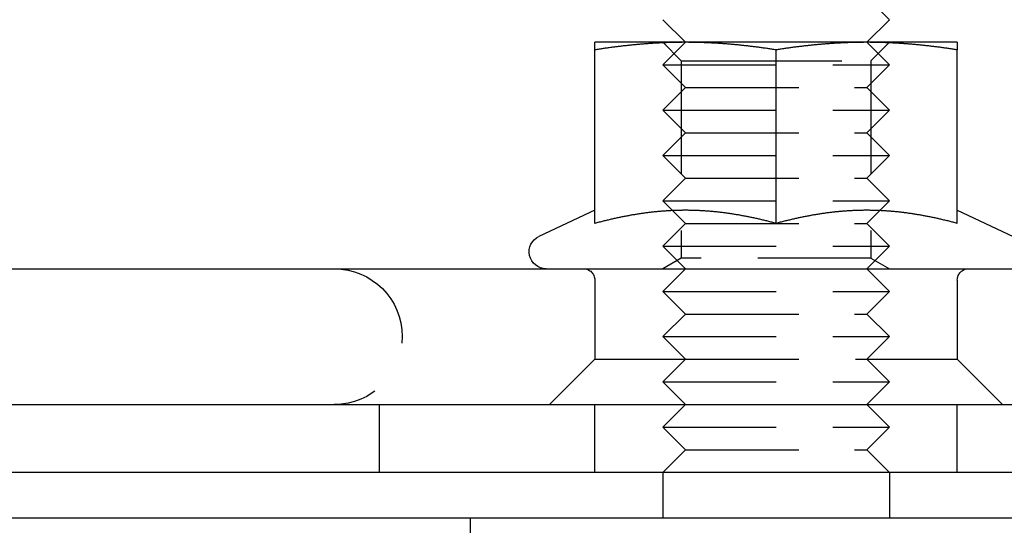
# Model space of a CAD drawing. Extents: x -5 to 1085, y -435 to 117.
# Drawn here: x 869 to 913, y 3 to 25 of the extents above; entities that cross this region are included whole.
import ezdxf

# ---------------------------------------------------------------- set-up
doc = ezdxf.new("R2010")
doc.units = 0
doc.header["$LTSCALE"] = 20
doc.linetypes.add('VERDECKT', pattern=[0.375, 0.25, -0.125])
doc.layers.get('0').update_dxf_attribs({"linetype": 'CONTINUOUS'})
doc.layers.add('STEMPEL', color=3, linetype='CONTINUOUS')

# ---------------------------------------------------------------- blocks, each defined once
blk = doc.blocks.new('A$C05890EA0')
at = {"color": 3, "linetype": 'CONTINUOUS', "extrusion": (-2e-16, 1, -2e-16)}
for p, q in [((-43.5, 26), (-42.5, 25)), ((-51.5, 24), (-52.5, 25)), ((-43.5, 24), (-42.5, 25)), ((-51.5, 24), (-55.5, 24)), ((-43.5, 24), (-51.5, 24)), ((-39.5, 24), (-43.5, 24)), ((-55.5, 16.00299), (-55.5, 23.66838)), ((-47.5, 16.00299), (-47.5, 23.66838)), ((-39.5, 16.00299), (-39.5, 23.66838)), ((-55.5, 16.58009), (-57.96696, 15.42973)), ((-39.5, 16.58009), (-37.03304, 15.42973)), ((-127, 14), (-11.97276, 14)), ((-135, 8), (135, 8)), ((135, 5), (-135, 5)), ((-52.5, 5), (-52.5, 3)), ((-42.5, 5), (-42.5, 3)), ((-135, 3), (135, 3))]:
    blk.add_line(p, q, dxfattribs=at)
at = {"color": 1, "linetype": 'VERDECKT', "extrusion": (-2e-16, 1, -2e-16)}
for p, q in [((-51.5, 24), (-52.5, 23)), ((-51.688, 23.1881), (-52.4999, 24)), ((-43.5, 24), (-42.5, 23)), ((-43.312, 23.1881), (-42.5001, 24)), ((-51.688, 23.1881), (-49.594, 23.1881)), ((-51.688, 23.1881), (-51.688, 14.46875)), ((-49.594, 23.1881), (-43.312, 23.1881)), ((-43.312, 23.1881), (-43.312, 14.46875)), ((-52.5, 23), (-43.16987, 23)), ((-51.5, 22), (-52.5, 23)), ((-43.5, 22), (-42.5, 23)), ((-43.16987, 23), (-42.5, 23)), ((-51.5, 22), (-52.5, 21)), ((-51.5, 22), (-44.0359, 22)), ((-44.0359, 22), (-43.5, 22)), ((-43.5, 22), (-42.5, 21)), ((-52.5, 21), (-43.16987, 21)), ((-51.5, 20), (-52.5, 21)), ((-43.5, 20), (-42.5, 21)), ((-43.16987, 21), (-42.5, 21)), ((-51.5, 20), (-52.5, 19)), ((-51.5, 20), (-44.0359, 20)), ((-44.0359, 20), (-43.5, 20)), ((-43.5, 20), (-42.5, 19)), ((-52.5, 19), (-43.16987, 19)), ((-51.5, 18), (-52.5, 19)), ((-43.5, 18), (-42.5, 19)), ((-43.16987, 19), (-42.5, 19)), ((-51.5, 18), (-52.5, 17)), ((-51.5, 18), (-44.0359, 18)), ((-44.0359, 18), (-43.5, 18)), ((-43.5, 18), (-42.5, 17)), ((-52.5, 17), (-43.16987, 17)), ((-51.5, 16), (-52.5, 17)), ((-43.5, 16), (-42.5, 17)), ((-43.16987, 17), (-42.5, 17)), ((-51.5, 16), (-52.5, 15)), ((-51.5, 16), (-44.0359, 16)), ((-44.0359, 16), (-43.5, 16)), ((-43.5, 16), (-42.5, 15)), ((-52.5, 15), (-43.16987, 15)), ((-51.5, 14), (-52.5, 15)), ((-43.5, 14), (-42.5, 15)), ((-43.16987, 15), (-42.5, 15)), ((-51.688, 14.46875), (-52.4999, 14)), ((-43.312, 14.46875), (-51.688, 14.46875)), ((-43.312, 14.46875), (-42.5001, 14)), ((-51.5, 14), (-52.5, 13)), ((-43.5, 14), (-42.5, 13)), ((-55.5, 13.5), (-55.5, 10)), ((-39.5, 13.5), (-39.5, 10)), ((-52.5, 13), (-43.16987, 13)), ((-51.5, 12), (-52.5, 13)), ((-43.5, 12), (-42.5, 13)), ((-43.16987, 13), (-42.5, 13)), ((-51.5, 12), (-52.5, 11)), ((-51.5, 12), (-44.0359, 12)), ((-44.0359, 12), (-43.5, 12)), ((-43.5, 12), (-42.5, 11)), ((-52.5, 11), (-43.16987, 11)), ((-51.5, 10), (-52.5, 11)), ((-43.5, 10), (-42.5, 11)), ((-43.16987, 11), (-42.5, 11)), ((-55.5, 10), (-57.5, 8)), ((-55.5, 10), (-51.5, 10)), ((-51.5, 10), (-52.5, 9)), ((-51.5, 10), (-39.5, 10)), ((-43.5, 10), (-42.5, 9)), ((-39.5, 10), (-37.5, 8)), ((-52.5, 9), (-43.16987, 9)), ((-51.5, 8), (-52.5, 9)), ((-43.5, 8), (-42.5, 9)), ((-43.16987, 9), (-42.5, 9)), ((-65, 5), (-65, 8)), ((-55.5, 5), (-55.5, 8)), ((-51.5, 8), (-52.5, 7)), ((-43.5, 8), (-42.5, 7)), ((-39.5, 5), (-39.5, 8)), ((-52.5, 7), (-43.16987, 7)), ((-51.5, 6), (-52.5, 7)), ((-43.5, 6), (-42.5, 7)), ((-43.16987, 7), (-42.5, 7)), ((-51.5, 6), (-52.5, 5)), ((-51.5, 6), (-44.0359, 6)), ((-44.0359, 6), (-43.5, 6)), ((-43.5, 6), (-42.5, 5)), ((-61, 3), (-61, 0))]:
    blk.add_line(p, q, dxfattribs=at)
at = {"color": 3}
for points in [[(-51.5, 24, 0), (-51.5405, 24, 0), (-51.5811, 23.9999, 0), (-51.6216, 23.9997, 0), (-51.662, 23.9994, 0), (-51.7025, 23.9991, 0), (-51.7429, 23.9987, 0), (-51.7833, 23.9982, 0), (-51.8237, 23.9977, 0), (-51.864, 23.997, 0), (-51.9044, 23.9964, 0), (-51.9447, 23.9956, 0), (-51.9851, 23.9948, 0), (-52.0254, 23.9938, 0), (-52.0657, 23.9929, 0), (-52.106, 23.9918, 0), (-52.1463, 23.9907, 0), (-52.1866, 23.9895, 0), (-52.227, 23.9882, 0), (-52.2673, 23.9869, 0), (-52.3076, 23.9855, 0), (-52.3479, 23.984, 0), (-52.3883, 23.9825, 0), (-52.4286, 23.9808, 0), (-52.469, 23.9791, 0), (-52.5094, 23.9774, 0), (-52.5498, 23.9755, 0), (-52.5902, 23.9736, 0), (-52.6307, 23.9716, 0), (-52.6712, 23.9696, 0), (-52.7117, 23.9675, 0), (-52.7522, 23.9653, 0), (-52.7928, 23.963, 0), (-52.8334, 23.9607, 0), (-52.874, 23.9583, 0), (-52.9147, 23.9558, 0), (-52.9554, 23.9532, 0), (-52.9961, 23.9506, 0), (-53.0369, 23.9479, 0), (-53.0777, 23.9451, 0), (-53.1186, 23.9423, 0), (-53.1595, 23.9394, 0), (-53.2005, 23.9364, 0), (-53.2415, 23.9333, 0), (-53.2826, 23.9302, 0), (-53.3238, 23.927, 0), (-53.365, 23.9237, 0), (-53.4062, 23.9203, 0), (-53.4475, 23.9169, 0), (-53.4889, 23.9134, 0), (-53.5304, 23.9098, 0), (-53.5719, 23.9062, 0), (-53.6135, 23.9025, 0), (-53.6552, 23.8987, 0), (-53.6969, 23.8948, 0), (-53.7387, 23.8909, 0), (-53.7806, 23.8868, 0), (-53.8226, 23.8828, 0), (-53.8646, 23.8786, 0), (-53.9068, 23.8743, 0), (-53.949, 23.87, 0), (-53.9913, 23.8656, 0), (-54.0338, 23.8611, 0), (-54.0763, 23.8566, 0), (-54.1189, 23.852, 0), (-54.1616, 23.8473, 0), (-54.2044, 23.8425, 0), (-54.2473, 23.8376, 0), (-54.2903, 23.8327, 0), (-54.3334, 23.8277, 0), (-54.3767, 23.8226, 0), (-54.42, 23.8174, 0), (-54.4635, 23.8121, 0), (-54.507, 23.8068, 0), (-54.5507, 23.8014, 0), (-54.5945, 23.7959, 0), (-54.6385, 23.7903, 0), (-54.6825, 23.7847, 0), (-54.7267, 23.7789, 0), (-54.7711, 23.7731, 0), (-54.8155, 23.7672, 0), (-54.8601, 23.7612, 0), (-54.9048, 23.7551, 0), (-54.9497, 23.749, 0), (-54.9947, 23.7427, 0), (-55.0399, 23.7364, 0), (-55.0852, 23.73, 0), (-55.1306, 23.7235, 0), (-55.1762, 23.7169, 0), (-55.222, 23.7103, 0), (-55.2679, 23.7035, 0), (-55.314, 23.6967, 0), (-55.3602, 23.6897, 0), (-55.4067, 23.6827, 0), (-55.4532, 23.6756, 0), (-55.5, 23.6684, 0)], [(-55.5, 23.6684, 0), (-55.5, 23.6756, 0), (-55.5, 23.6827, 0), (-55.5, 23.6897, 0), (-55.5, 23.6967, 0), (-55.5, 23.7035, 0), (-55.5, 23.7103, 0), (-55.5, 23.7169, 0), (-55.5, 23.7235, 0), (-55.5, 23.73, 0), (-55.5, 23.7364, 0), (-55.5, 23.7427, 0), (-55.5, 23.749, 0), (-55.5, 23.7551, 0), (-55.5, 23.7612, 0), (-55.5, 23.7672, 0), (-55.5, 23.7731, 0), (-55.5, 23.7789, 0), (-55.5, 23.7847, 0), (-55.5, 23.7903, 0), (-55.5, 23.7959, 0), (-55.5, 23.8014, 0), (-55.5, 23.8068, 0), (-55.5, 23.8121, 0), (-55.5, 23.8174, 0), (-55.5, 23.8226, 0), (-55.5, 23.8277, 0), (-55.5, 23.8327, 0), (-55.5, 23.8376, 0), (-55.5, 23.8425, 0), (-55.5, 23.8473, 0), (-55.5, 23.852, 0), (-55.5, 23.8566, 0), (-55.5, 23.8611, 0), (-55.5, 23.8656, 0), (-55.5, 23.87, 0), (-55.5, 23.8743, 0), (-55.5, 23.8786, 0), (-55.5, 23.8828, 0), (-55.5, 23.8868, 0), (-55.5, 23.8909, 0), (-55.5, 23.8948, 0), (-55.5, 23.8987, 0), (-55.5, 23.9025, 0), (-55.5, 23.9062, 0), (-55.5, 23.9098, 0), (-55.5, 23.9134, 0), (-55.5, 23.9169, 0), (-55.5, 23.9203, 0), (-55.5, 23.9237, 0), (-55.5, 23.927, 0), (-55.5, 23.9302, 0), (-55.5, 23.9333, 0), (-55.5, 23.9364, 0), (-55.5, 23.9394, 0), (-55.5, 23.9423, 0), (-55.5, 23.9451, 0), (-55.5, 23.9479, 0), (-55.5, 23.9506, 0), (-55.5, 23.9532, 0), (-55.5, 23.9558, 0), (-55.5, 23.9583, 0), (-55.5, 23.9607, 0), (-55.5, 23.963, 0), (-55.5, 23.9653, 0), (-55.5, 23.9675, 0), (-55.5, 23.9696, 0), (-55.5, 23.9716, 0), (-55.5, 23.9736, 0), (-55.5, 23.9755, 0), (-55.5, 23.9774, 0), (-55.5, 23.9791, 0), (-55.5, 23.9808, 0), (-55.5, 23.9825, 0), (-55.5, 23.984, 0), (-55.5, 23.9855, 0), (-55.5, 23.9869, 0), (-55.5, 23.9882, 0), (-55.5, 23.9895, 0), (-55.5, 23.9907, 0), (-55.5, 23.9918, 0), (-55.5, 23.9929, 0), (-55.5, 23.9938, 0), (-55.5, 23.9948, 0), (-55.5, 23.9956, 0), (-55.5, 23.9964, 0), (-55.5, 23.997, 0), (-55.5, 23.9977, 0), (-55.5, 23.9982, 0), (-55.5, 23.9987, 0), (-55.5, 23.9991, 0), (-55.5, 23.9994, 0), (-55.5, 23.9997, 0), (-55.5, 23.9999, 0), (-55.5, 24, 0), (-55.5, 24, 0)], [(-47.5, 23.6684, 0), (-47.5468, 23.6756, 0), (-47.5933, 23.6827, 0), (-47.6398, 23.6897, 0), (-47.686, 23.6967, 0), (-47.7321, 23.7035, 0), (-47.778, 23.7103, 0), (-47.8238, 23.7169, 0), (-47.8694, 23.7235, 0), (-47.9148, 23.73, 0), (-47.9601, 23.7364, 0), (-48.0053, 23.7427, 0), (-48.0503, 23.749, 0), (-48.0952, 23.7551, 0), (-48.1399, 23.7612, 0), (-48.1845, 23.7672, 0), (-48.2289, 23.7731, 0), (-48.2733, 23.7789, 0), (-48.3175, 23.7847, 0), (-48.3615, 23.7903, 0), (-48.4055, 23.7959, 0), (-48.4493, 23.8014, 0), (-48.493, 23.8068, 0), (-48.5365, 23.8121, 0), (-48.58, 23.8174, 0), (-48.6233, 23.8226, 0), (-48.6666, 23.8277, 0), (-48.7097, 23.8327, 0), (-48.7527, 23.8376, 0), (-48.7956, 23.8425, 0), (-48.8384, 23.8473, 0), (-48.8811, 23.852, 0), (-48.9237, 23.8566, 0), (-48.9662, 23.8611, 0), (-49.0087, 23.8656, 0), (-49.051, 23.87, 0), (-49.0932, 23.8743, 0), (-49.1354, 23.8786, 0), (-49.1774, 23.8828, 0), (-49.2194, 23.8868, 0), (-49.2613, 23.8909, 0), (-49.3031, 23.8948, 0), (-49.3448, 23.8987, 0), (-49.3865, 23.9025, 0), (-49.4281, 23.9062, 0), (-49.4696, 23.9098, 0), (-49.5111, 23.9134, 0), (-49.5525, 23.9169, 0), (-49.5938, 23.9203, 0), (-49.635, 23.9237, 0), (-49.6762, 23.927, 0), (-49.7174, 23.9302, 0), (-49.7585, 23.9333, 0), (-49.7995, 23.9364, 0), (-49.8405, 23.9394, 0), (-49.8814, 23.9423, 0), (-49.9223, 23.9451, 0), (-49.9631, 23.9479, 0), (-50.0039, 23.9506, 0), (-50.0446, 23.9532, 0), (-50.0853, 23.9558, 0), (-50.126, 23.9583, 0), (-50.1666, 23.9607, 0), (-50.2072, 23.963, 0), (-50.2478, 23.9653, 0), (-50.2883, 23.9675, 0), (-50.3288, 23.9696, 0), (-50.3693, 23.9716, 0), (-50.4098, 23.9736, 0), (-50.4502, 23.9755, 0), (-50.4906, 23.9774, 0), (-50.531, 23.9791, 0), (-50.5714, 23.9808, 0), (-50.6117, 23.9825, 0), (-50.6521, 23.984, 0), (-50.6924, 23.9855, 0), (-50.7327, 23.9869, 0), (-50.773, 23.9882, 0), (-50.8134, 23.9895, 0), (-50.8537, 23.9907, 0), (-50.894, 23.9918, 0), (-50.9343, 23.9929, 0), (-50.9746, 23.9938, 0), (-51.0149, 23.9948, 0), (-51.0553, 23.9956, 0), (-51.0956, 23.9964, 0), (-51.136, 23.997, 0), (-51.1763, 23.9977, 0), (-51.2167, 23.9982, 0), (-51.2571, 23.9987, 0), (-51.2975, 23.9991, 0), (-51.338, 23.9994, 0), (-51.3784, 23.9997, 0), (-51.4189, 23.9999, 0), (-51.4595, 24, 0), (-51.5, 24, 0)], [(-43.5, 24, 0), (-43.5405, 24, 0), (-43.5811, 23.9999, 0), (-43.6216, 23.9997, 0), (-43.662, 23.9994, 0), (-43.7025, 23.9991, 0), (-43.7429, 23.9987, 0), (-43.7833, 23.9982, 0), (-43.8237, 23.9977, 0), (-43.864, 23.997, 0), (-43.9044, 23.9964, 0), (-43.9447, 23.9956, 0), (-43.9851, 23.9948, 0), (-44.0254, 23.9938, 0), (-44.0657, 23.9929, 0), (-44.106, 23.9918, 0), (-44.1463, 23.9907, 0), (-44.1866, 23.9895, 0), (-44.227, 23.9882, 0), (-44.2673, 23.9869, 0), (-44.3076, 23.9855, 0), (-44.3479, 23.984, 0), (-44.3883, 23.9825, 0), (-44.4286, 23.9808, 0), (-44.469, 23.9791, 0), (-44.5094, 23.9774, 0), (-44.5498, 23.9755, 0), (-44.5902, 23.9736, 0), (-44.6307, 23.9716, 0), (-44.6712, 23.9696, 0), (-44.7117, 23.9675, 0), (-44.7522, 23.9653, 0), (-44.7928, 23.963, 0), (-44.8334, 23.9607, 0), (-44.874, 23.9583, 0), (-44.9147, 23.9558, 0), (-44.9554, 23.9532, 0), (-44.9961, 23.9506, 0), (-45.0369, 23.9479, 0), (-45.0777, 23.9451, 0), (-45.1186, 23.9423, 0), (-45.1595, 23.9394, 0), (-45.2005, 23.9364, 0), (-45.2415, 23.9333, 0), (-45.2826, 23.9302, 0), (-45.3238, 23.927, 0), (-45.365, 23.9237, 0), (-45.4062, 23.9203, 0), (-45.4475, 23.9169, 0), (-45.4889, 23.9134, 0), (-45.5304, 23.9098, 0), (-45.5719, 23.9062, 0), (-45.6135, 23.9025, 0), (-45.6552, 23.8987, 0), (-45.6969, 23.8948, 0), (-45.7387, 23.8909, 0), (-45.7806, 23.8868, 0), (-45.8226, 23.8828, 0), (-45.8646, 23.8786, 0), (-45.9068, 23.8743, 0), (-45.949, 23.87, 0), (-45.9913, 23.8656, 0), (-46.0338, 23.8611, 0), (-46.0763, 23.8566, 0), (-46.1189, 23.852, 0), (-46.1616, 23.8473, 0), (-46.2044, 23.8425, 0), (-46.2473, 23.8376, 0), (-46.2903, 23.8327, 0), (-46.3334, 23.8277, 0), (-46.3767, 23.8226, 0), (-46.42, 23.8174, 0), (-46.4635, 23.8121, 0), (-46.507, 23.8068, 0), (-46.5507, 23.8014, 0), (-46.5945, 23.7959, 0), (-46.6385, 23.7903, 0), (-46.6825, 23.7847, 0), (-46.7267, 23.7789, 0), (-46.7711, 23.7731, 0), (-46.8155, 23.7672, 0), (-46.8601, 23.7612, 0), (-46.9048, 23.7551, 0), (-46.9497, 23.749, 0), (-46.9947, 23.7427, 0), (-47.0399, 23.7364, 0), (-47.0852, 23.73, 0), (-47.1306, 23.7235, 0), (-47.1762, 23.7169, 0), (-47.222, 23.7103, 0), (-47.2679, 23.7035, 0), (-47.314, 23.6967, 0), (-47.3602, 23.6897, 0), (-47.4067, 23.6827, 0), (-47.4532, 23.6756, 0), (-47.5, 23.6684, 0)], [(-39.5, 23.6684, 0), (-39.5468, 23.6756, 0), (-39.5933, 23.6827, 0), (-39.6398, 23.6897, 0), (-39.686, 23.6967, 0), (-39.7321, 23.7035, 0), (-39.778, 23.7103, 0), (-39.8238, 23.7169, 0), (-39.8694, 23.7235, 0), (-39.9148, 23.73, 0), (-39.9601, 23.7364, 0), (-40.0053, 23.7427, 0), (-40.0503, 23.749, 0), (-40.0952, 23.7551, 0), (-40.1399, 23.7612, 0), (-40.1845, 23.7672, 0), (-40.2289, 23.7731, 0), (-40.2733, 23.7789, 0), (-40.3175, 23.7847, 0), (-40.3615, 23.7903, 0), (-40.4055, 23.7959, 0), (-40.4493, 23.8014, 0), (-40.493, 23.8068, 0), (-40.5365, 23.8121, 0), (-40.58, 23.8174, 0), (-40.6233, 23.8226, 0), (-40.6666, 23.8277, 0), (-40.7097, 23.8327, 0), (-40.7527, 23.8376, 0), (-40.7956, 23.8425, 0), (-40.8384, 23.8473, 0), (-40.8811, 23.852, 0), (-40.9237, 23.8566, 0), (-40.9662, 23.8611, 0), (-41.0087, 23.8656, 0), (-41.051, 23.87, 0), (-41.0932, 23.8743, 0), (-41.1354, 23.8786, 0), (-41.1774, 23.8828, 0), (-41.2194, 23.8868, 0), (-41.2613, 23.8909, 0), (-41.3031, 23.8948, 0), (-41.3448, 23.8987, 0), (-41.3865, 23.9025, 0), (-41.4281, 23.9062, 0), (-41.4696, 23.9098, 0), (-41.5111, 23.9134, 0), (-41.5525, 23.9169, 0), (-41.5938, 23.9203, 0), (-41.635, 23.9237, 0), (-41.6762, 23.927, 0), (-41.7174, 23.9302, 0), (-41.7585, 23.9333, 0), (-41.7995, 23.9364, 0), (-41.8405, 23.9394, 0), (-41.8814, 23.9423, 0), (-41.9223, 23.9451, 0), (-41.9631, 23.9479, 0), (-42.0039, 23.9506, 0), (-42.0446, 23.9532, 0), (-42.0853, 23.9558, 0), (-42.126, 23.9583, 0), (-42.1666, 23.9607, 0), (-42.2072, 23.963, 0), (-42.2478, 23.9653, 0), (-42.2883, 23.9675, 0), (-42.3288, 23.9696, 0), (-42.3693, 23.9716, 0), (-42.4098, 23.9736, 0), (-42.4502, 23.9755, 0), (-42.4906, 23.9774, 0), (-42.531, 23.9791, 0), (-42.5714, 23.9808, 0), (-42.6117, 23.9825, 0), (-42.6521, 23.984, 0), (-42.6924, 23.9855, 0), (-42.7327, 23.9869, 0), (-42.773, 23.9882, 0), (-42.8134, 23.9895, 0), (-42.8537, 23.9907, 0), (-42.894, 23.9918, 0), (-42.9343, 23.9929, 0), (-42.9746, 23.9938, 0), (-43.0149, 23.9948, 0), (-43.0553, 23.9956, 0), (-43.0956, 23.9964, 0), (-43.136, 23.997, 0), (-43.1763, 23.9977, 0), (-43.2167, 23.9982, 0), (-43.2571, 23.9987, 0), (-43.2975, 23.9991, 0), (-43.338, 23.9994, 0), (-43.3784, 23.9997, 0), (-43.4189, 23.9999, 0), (-43.4595, 24, 0), (-43.5, 24, 0)], [(-39.5, 24, 0), (-39.5, 24, 0), (-39.5, 23.9999, 0), (-39.5, 23.9997, 0), (-39.5, 23.9994, 0), (-39.5, 23.9991, 0), (-39.5, 23.9987, 0), (-39.5, 23.9982, 0), (-39.5, 23.9977, 0), (-39.5, 23.997, 0), (-39.5, 23.9964, 0), (-39.5, 23.9956, 0), (-39.5, 23.9948, 0), (-39.5, 23.9938, 0), (-39.5, 23.9929, 0), (-39.5, 23.9918, 0), (-39.5, 23.9907, 0), (-39.5, 23.9895, 0), (-39.5, 23.9882, 0), (-39.5, 23.9869, 0), (-39.5, 23.9855, 0), (-39.5, 23.984, 0), (-39.5, 23.9825, 0), (-39.5, 23.9808, 0), (-39.5, 23.9791, 0), (-39.5, 23.9774, 0), (-39.5, 23.9755, 0), (-39.5, 23.9736, 0), (-39.5, 23.9716, 0), (-39.5, 23.9696, 0), (-39.5, 23.9675, 0), (-39.5, 23.9653, 0), (-39.5, 23.963, 0), (-39.5, 23.9607, 0), (-39.5, 23.9583, 0), (-39.5, 23.9558, 0), (-39.5, 23.9532, 0), (-39.5, 23.9506, 0), (-39.5, 23.9479, 0), (-39.5, 23.9451, 0), (-39.5, 23.9423, 0), (-39.5, 23.9394, 0), (-39.5, 23.9364, 0), (-39.5, 23.9333, 0), (-39.5, 23.9302, 0), (-39.5, 23.927, 0), (-39.5, 23.9237, 0), (-39.5, 23.9203, 0), (-39.5, 23.9169, 0), (-39.5, 23.9134, 0), (-39.5, 23.9098, 0), (-39.5, 23.9062, 0), (-39.5, 23.9025, 0), (-39.5, 23.8987, 0), (-39.5, 23.8948, 0), (-39.5, 23.8909, 0), (-39.5, 23.8868, 0), (-39.5, 23.8828, 0), (-39.5, 23.8786, 0), (-39.5, 23.8743, 0), (-39.5, 23.87, 0), (-39.5, 23.8656, 0), (-39.5, 23.8611, 0), (-39.5, 23.8566, 0), (-39.5, 23.852, 0), (-39.5, 23.8473, 0), (-39.5, 23.8425, 0), (-39.5, 23.8376, 0), (-39.5, 23.8327, 0), (-39.5, 23.8277, 0), (-39.5, 23.8226, 0), (-39.5, 23.8174, 0), (-39.5, 23.8121, 0), (-39.5, 23.8068, 0), (-39.5, 23.8014, 0), (-39.5, 23.7959, 0), (-39.5, 23.7903, 0), (-39.5, 23.7847, 0), (-39.5, 23.7789, 0), (-39.5, 23.7731, 0), (-39.5, 23.7672, 0), (-39.5, 23.7612, 0), (-39.5, 23.7551, 0), (-39.5, 23.749, 0), (-39.5, 23.7427, 0), (-39.5, 23.7364, 0), (-39.5, 23.73, 0), (-39.5, 23.7235, 0), (-39.5, 23.7169, 0), (-39.5, 23.7103, 0), (-39.5, 23.7035, 0), (-39.5, 23.6967, 0), (-39.5, 23.6897, 0), (-39.5, 23.6827, 0), (-39.5, 23.6756, 0), (-39.5, 23.6684, 0)], [(-51.5, 16.5801, 0), (-51.5411, 16.58, 0), (-51.5823, 16.5798, 0), (-51.6233, 16.5795, 0), (-51.6643, 16.579, 0), (-51.7053, 16.5785, 0), (-51.7463, 16.5777, 0), (-51.7872, 16.5769, 0), (-51.8281, 16.5759, 0), (-51.8689, 16.5748, 0), (-51.9098, 16.5736, 0), (-51.9506, 16.5722, 0), (-51.9914, 16.5707, 0), (-52.0321, 16.5691, 0), (-52.0729, 16.5674, 0), (-52.1136, 16.5655, 0), (-52.1543, 16.5635, 0), (-52.195, 16.5614, 0), (-52.2357, 16.5591, 0), (-52.2764, 16.5567, 0), (-52.3171, 16.5542, 0), (-52.3577, 16.5516, 0), (-52.3984, 16.5489, 0), (-52.4391, 16.546, 0), (-52.4798, 16.543, 0), (-52.5205, 16.5398, 0), (-52.5612, 16.5366, 0), (-52.6019, 16.5332, 0), (-52.6426, 16.5297, 0), (-52.6833, 16.5261, 0), (-52.724, 16.5223, 0), (-52.7648, 16.5184, 0), (-52.8056, 16.5144, 0), (-52.8463, 16.5103, 0), (-52.8872, 16.5061, 0), (-52.928, 16.5017, 0), (-52.9689, 16.4972, 0), (-53.0098, 16.4925, 0), (-53.0507, 16.4878, 0), (-53.0916, 16.4829, 0), (-53.1326, 16.4779, 0), (-53.1737, 16.4728, 0), (-53.2147, 16.4675, 0), (-53.2559, 16.4622, 0), (-53.297, 16.4567, 0), (-53.3382, 16.451, 0), (-53.3794, 16.4453, 0), (-53.4207, 16.4394, 0), (-53.4621, 16.4334, 0), (-53.5035, 16.4273, 0), (-53.5449, 16.421, 0), (-53.5864, 16.4146, 0), (-53.628, 16.4081, 0), (-53.6696, 16.4015, 0), (-53.7113, 16.3947, 0), (-53.753, 16.3878, 0), (-53.7949, 16.3808, 0), (-53.8367, 16.3736, 0), (-53.8787, 16.3663, 0), (-53.9207, 16.3589, 0), (-53.9628, 16.3514, 0), (-54.005, 16.3437, 0), (-54.0473, 16.3359, 0), (-54.0896, 16.328, 0), (-54.132, 16.32, 0), (-54.1745, 16.3118, 0), (-54.2171, 16.3035, 0), (-54.2598, 16.295, 0), (-54.3026, 16.2864, 0), (-54.3455, 16.2777, 0), (-54.3884, 16.2689, 0), (-54.4315, 16.2599, 0), (-54.4747, 16.2508, 0), (-54.5179, 16.2415, 0), (-54.5613, 16.2322, 0), (-54.6048, 16.2226, 0), (-54.6483, 16.213, 0), (-54.692, 16.2032, 0), (-54.7358, 16.1933, 0), (-54.7798, 16.1832, 0), (-54.8238, 16.173, 0), (-54.8679, 16.1627, 0), (-54.9122, 16.1522, 0), (-54.9566, 16.1416, 0), (-55.0012, 16.1308, 0), (-55.0458, 16.1199, 0), (-55.0906, 16.1089, 0), (-55.1355, 16.0977, 0), (-55.1806, 16.0864, 0), (-55.2258, 16.0749, 0), (-55.2711, 16.0633, 0), (-55.3166, 16.0515, 0), (-55.3622, 16.0396, 0), (-55.408, 16.0275, 0), (-55.4539, 16.0153, 0), (-55.5, 16.003, 0)], [(-47.5, 16.003, 0), (-47.5461, 16.0153, 0), (-47.592, 16.0275, 0), (-47.6378, 16.0396, 0), (-47.6834, 16.0515, 0), (-47.7289, 16.0633, 0), (-47.7742, 16.0749, 0), (-47.8194, 16.0864, 0), (-47.8645, 16.0977, 0), (-47.9094, 16.1089, 0), (-47.9542, 16.1199, 0), (-47.9988, 16.1308, 0), (-48.0434, 16.1416, 0), (-48.0878, 16.1522, 0), (-48.1321, 16.1627, 0), (-48.1762, 16.173, 0), (-48.2202, 16.1832, 0), (-48.2642, 16.1933, 0), (-48.308, 16.2032, 0), (-48.3517, 16.213, 0), (-48.3952, 16.2226, 0), (-48.4387, 16.2322, 0), (-48.4821, 16.2415, 0), (-48.5253, 16.2508, 0), (-48.5685, 16.2599, 0), (-48.6116, 16.2689, 0), (-48.6545, 16.2777, 0), (-48.6974, 16.2864, 0), (-48.7402, 16.295, 0), (-48.7829, 16.3035, 0), (-48.8255, 16.3118, 0), (-48.868, 16.32, 0), (-48.9104, 16.328, 0), (-48.9527, 16.3359, 0), (-48.995, 16.3437, 0), (-49.0372, 16.3514, 0), (-49.0793, 16.3589, 0), (-49.1213, 16.3663, 0), (-49.1633, 16.3736, 0), (-49.2051, 16.3808, 0), (-49.247, 16.3878, 0), (-49.2887, 16.3947, 0), (-49.3304, 16.4015, 0), (-49.372, 16.4081, 0), (-49.4136, 16.4146, 0), (-49.4551, 16.421, 0), (-49.4965, 16.4273, 0), (-49.5379, 16.4334, 0), (-49.5793, 16.4394, 0), (-49.6206, 16.4453, 0), (-49.6618, 16.451, 0), (-49.703, 16.4567, 0), (-49.7441, 16.4622, 0), (-49.7853, 16.4675, 0), (-49.8263, 16.4728, 0), (-49.8674, 16.4779, 0), (-49.9084, 16.4829, 0), (-49.9493, 16.4878, 0), (-49.9902, 16.4925, 0), (-50.0311, 16.4972, 0), (-50.072, 16.5017, 0), (-50.1128, 16.5061, 0), (-50.1537, 16.5103, 0), (-50.1944, 16.5144, 0), (-50.2352, 16.5184, 0), (-50.276, 16.5223, 0), (-50.3167, 16.5261, 0), (-50.3574, 16.5297, 0), (-50.3981, 16.5332, 0), (-50.4388, 16.5366, 0), (-50.4795, 16.5398, 0), (-50.5202, 16.543, 0), (-50.5609, 16.546, 0), (-50.6016, 16.5489, 0), (-50.6423, 16.5516, 0), (-50.6829, 16.5542, 0), (-50.7236, 16.5567, 0), (-50.7643, 16.5591, 0), (-50.805, 16.5614, 0), (-50.8457, 16.5635, 0), (-50.8864, 16.5655, 0), (-50.9271, 16.5674, 0), (-50.9679, 16.5691, 0), (-51.0086, 16.5707, 0), (-51.0494, 16.5722, 0), (-51.0902, 16.5736, 0), (-51.1311, 16.5748, 0), (-51.1719, 16.5759, 0), (-51.2128, 16.5769, 0), (-51.2537, 16.5777, 0), (-51.2947, 16.5785, 0), (-51.3357, 16.579, 0), (-51.3767, 16.5795, 0), (-51.4177, 16.5798, 0), (-51.4589, 16.58, 0), (-51.5, 16.5801, 0)], [(-43.5, 16.5801, 0), (-43.5411, 16.58, 0), (-43.5823, 16.5798, 0), (-43.6233, 16.5795, 0), (-43.6643, 16.579, 0), (-43.7053, 16.5785, 0), (-43.7463, 16.5777, 0), (-43.7872, 16.5769, 0), (-43.8281, 16.5759, 0), (-43.8689, 16.5748, 0), (-43.9098, 16.5736, 0), (-43.9506, 16.5722, 0), (-43.9914, 16.5707, 0), (-44.0321, 16.5691, 0), (-44.0729, 16.5674, 0), (-44.1136, 16.5655, 0), (-44.1543, 16.5635, 0), (-44.195, 16.5614, 0), (-44.2357, 16.5591, 0), (-44.2764, 16.5567, 0), (-44.3171, 16.5542, 0), (-44.3577, 16.5516, 0), (-44.3984, 16.5489, 0), (-44.4391, 16.546, 0), (-44.4798, 16.543, 0), (-44.5205, 16.5398, 0), (-44.5612, 16.5366, 0), (-44.6019, 16.5332, 0), (-44.6426, 16.5297, 0), (-44.6833, 16.5261, 0), (-44.724, 16.5223, 0), (-44.7648, 16.5184, 0), (-44.8056, 16.5144, 0), (-44.8463, 16.5103, 0), (-44.8872, 16.5061, 0), (-44.928, 16.5017, 0), (-44.9689, 16.4972, 0), (-45.0098, 16.4925, 0), (-45.0507, 16.4878, 0), (-45.0916, 16.4829, 0), (-45.1326, 16.4779, 0), (-45.1737, 16.4728, 0), (-45.2147, 16.4675, 0), (-45.2559, 16.4622, 0), (-45.297, 16.4567, 0), (-45.3382, 16.451, 0), (-45.3794, 16.4453, 0), (-45.4207, 16.4394, 0), (-45.4621, 16.4334, 0), (-45.5035, 16.4273, 0), (-45.5449, 16.421, 0), (-45.5864, 16.4146, 0), (-45.628, 16.4081, 0), (-45.6696, 16.4015, 0), (-45.7113, 16.3947, 0), (-45.753, 16.3878, 0), (-45.7949, 16.3808, 0), (-45.8367, 16.3736, 0), (-45.8787, 16.3663, 0), (-45.9207, 16.3589, 0), (-45.9628, 16.3514, 0), (-46.005, 16.3437, 0), (-46.0473, 16.3359, 0), (-46.0896, 16.328, 0), (-46.132, 16.32, 0), (-46.1745, 16.3118, 0), (-46.2171, 16.3035, 0), (-46.2598, 16.295, 0), (-46.3026, 16.2864, 0), (-46.3455, 16.2777, 0), (-46.3884, 16.2689, 0), (-46.4315, 16.2599, 0), (-46.4747, 16.2508, 0), (-46.5179, 16.2415, 0), (-46.5613, 16.2322, 0), (-46.6048, 16.2226, 0), (-46.6483, 16.213, 0), (-46.692, 16.2032, 0), (-46.7358, 16.1933, 0), (-46.7798, 16.1832, 0), (-46.8238, 16.173, 0), (-46.8679, 16.1627, 0), (-46.9122, 16.1522, 0), (-46.9566, 16.1416, 0), (-47.0012, 16.1308, 0), (-47.0458, 16.1199, 0), (-47.0906, 16.1089, 0), (-47.1355, 16.0977, 0), (-47.1806, 16.0864, 0), (-47.2258, 16.0749, 0), (-47.2711, 16.0633, 0), (-47.3166, 16.0515, 0), (-47.3622, 16.0396, 0), (-47.408, 16.0275, 0), (-47.4539, 16.0153, 0), (-47.5, 16.003, 0)], [(-39.5, 16.003, 0), (-39.5461, 16.0153, 0), (-39.592, 16.0275, 0), (-39.6378, 16.0396, 0), (-39.6834, 16.0515, 0), (-39.7289, 16.0633, 0), (-39.7742, 16.0749, 0), (-39.8194, 16.0864, 0), (-39.8645, 16.0977, 0), (-39.9094, 16.1089, 0), (-39.9542, 16.1199, 0), (-39.9988, 16.1308, 0), (-40.0434, 16.1416, 0), (-40.0878, 16.1522, 0), (-40.1321, 16.1627, 0), (-40.1762, 16.173, 0), (-40.2202, 16.1832, 0), (-40.2642, 16.1933, 0), (-40.308, 16.2032, 0), (-40.3517, 16.213, 0), (-40.3952, 16.2226, 0), (-40.4387, 16.2322, 0), (-40.4821, 16.2415, 0), (-40.5253, 16.2508, 0), (-40.5685, 16.2599, 0), (-40.6116, 16.2689, 0), (-40.6545, 16.2777, 0), (-40.6974, 16.2864, 0), (-40.7402, 16.295, 0), (-40.7829, 16.3035, 0), (-40.8255, 16.3118, 0), (-40.868, 16.32, 0), (-40.9104, 16.328, 0), (-40.9527, 16.3359, 0), (-40.995, 16.3437, 0), (-41.0372, 16.3514, 0), (-41.0793, 16.3589, 0), (-41.1213, 16.3663, 0), (-41.1633, 16.3736, 0), (-41.2051, 16.3808, 0), (-41.247, 16.3878, 0), (-41.2887, 16.3947, 0), (-41.3304, 16.4015, 0), (-41.372, 16.4081, 0), (-41.4136, 16.4146, 0), (-41.4551, 16.421, 0), (-41.4965, 16.4273, 0), (-41.5379, 16.4334, 0), (-41.5793, 16.4394, 0), (-41.6206, 16.4453, 0), (-41.6618, 16.451, 0), (-41.703, 16.4567, 0), (-41.7441, 16.4622, 0), (-41.7853, 16.4675, 0), (-41.8263, 16.4728, 0), (-41.8674, 16.4779, 0), (-41.9084, 16.4829, 0), (-41.9493, 16.4878, 0), (-41.9902, 16.4925, 0), (-42.0311, 16.4972, 0), (-42.072, 16.5017, 0), (-42.1128, 16.5061, 0), (-42.1537, 16.5103, 0), (-42.1944, 16.5144, 0), (-42.2352, 16.5184, 0), (-42.276, 16.5223, 0), (-42.3167, 16.5261, 0), (-42.3574, 16.5297, 0), (-42.3981, 16.5332, 0), (-42.4388, 16.5366, 0), (-42.4795, 16.5398, 0), (-42.5202, 16.543, 0), (-42.5609, 16.546, 0), (-42.6016, 16.5489, 0), (-42.6423, 16.5516, 0), (-42.6829, 16.5542, 0), (-42.7236, 16.5567, 0), (-42.7643, 16.5591, 0), (-42.805, 16.5614, 0), (-42.8457, 16.5635, 0), (-42.8864, 16.5655, 0), (-42.9271, 16.5674, 0), (-42.9679, 16.5691, 0), (-43.0086, 16.5707, 0), (-43.0494, 16.5722, 0), (-43.0902, 16.5736, 0), (-43.1311, 16.5748, 0), (-43.1719, 16.5759, 0), (-43.2128, 16.5769, 0), (-43.2537, 16.5777, 0), (-43.2947, 16.5785, 0), (-43.3357, 16.579, 0), (-43.3767, 16.5795, 0), (-43.4177, 16.5798, 0), (-43.4589, 16.58, 0), (-43.5, 16.5801, 0)]]:
    blk.add_polyline3d(points, dxfattribs=at)
at = {"color": 3, "linetype": 'CONTINUOUS', "extrusion": (0, -2e-16, -1)}
blk.add_arc((57.65, 14.75), 0.75, 270, 65, dxfattribs=at)
at = {"color": 1, "linetype": 'VERDECKT', "extrusion": (0, -2e-16, -1)}
for centre, radius, start, end in [((67, 11), 3, 90, 270), ((56, 13.5), 0.5, 90, 180), ((39, 13.5), 0.5, 0, 90)]:
    blk.add_arc(centre, radius, start, end, dxfattribs=at)

msp = doc.modelspace()

# ---------------------------------------------------------------- block references
at = {"layer": 'STEMPEL'}
msp.add_blockref('A$C05890EA0', (950, 0), dxfattribs=at)

doc.saveas('drawing.dxf')
